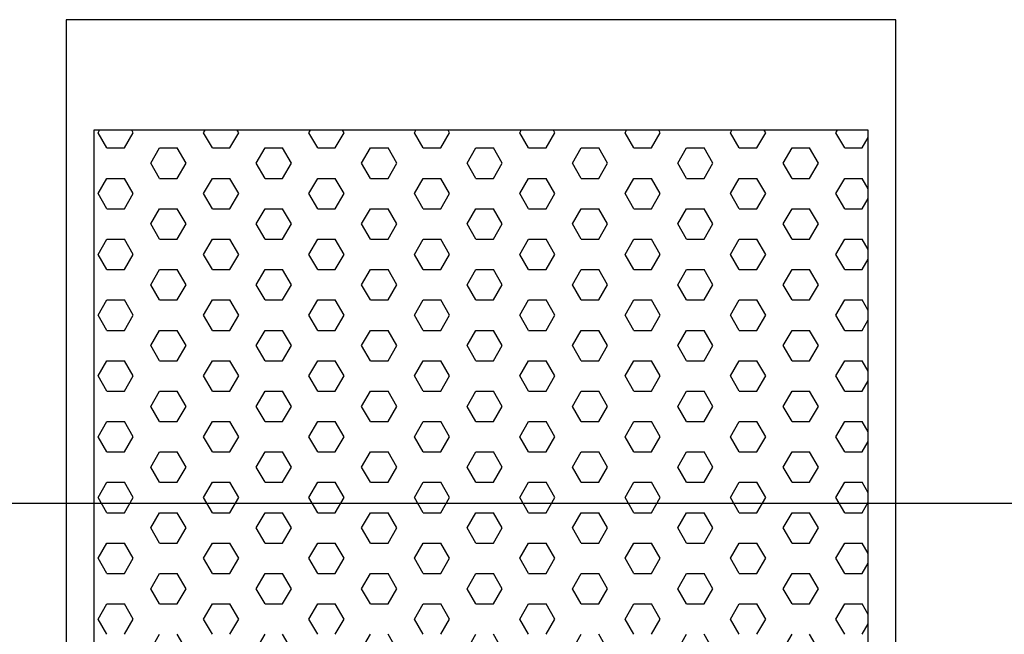
# Model space of a CAD drawing. Units: millimetres. Extents: x 0 to 735, y 0 to 615.
# Drawn here: x 328 to 332, y 481 to 484 of the extents above; entities that cross this region are included whole.
import ezdxf

# ---------------------------------------------------------------- set-up
doc = ezdxf.new("R2010")
doc.units = ezdxf.units.MM
doc.linetypes.add('TRATTOPUNTO', pattern=[1, 0.5, -0.25, 0, -0.25])
doc.layers.add('MOT-4', color=1, linetype='TRATTOPUNTO')

msp = doc.modelspace()

# ---------------------------------------------------------------- linework, layer by layer
at = {"layer": 'MOT-4', "color": 1, "linetype": 'ByBlock'}
for p, q in [((331.5864, 483.8093), (327.9864, 483.8093)), ((327.9864, 483.8093), (327.9864, 479.0093)), ((331.5864, 479.0093), (331.5864, 483.8093)), ((328.1256, 483.3184), (328.1319, 483.3293)), ((328.1637, 483.2524), (328.1256, 483.3184)), ((328.2399, 483.2524), (328.278, 483.3184)), ((328.278, 483.3184), (328.2717, 483.3293)), ((328.5828, 483.3184), (328.5891, 483.3293)), ((328.6209, 483.2524), (328.5828, 483.3184)), ((328.6971, 483.2524), (328.7352, 483.3184)), ((328.7352, 483.3184), (328.7289, 483.3293)), ((329.04, 483.3184), (329.0463, 483.3293)), ((329.0781, 483.2524), (329.04, 483.3184)), ((329.1543, 483.2524), (329.1924, 483.3184)), ((329.1924, 483.3184), (329.1861, 483.3293)), ((329.4972, 483.3184), (329.5035, 483.3293)), ((329.5353, 483.2524), (329.4972, 483.3184)), ((329.6115, 483.2524), (329.6496, 483.3184)), ((329.6496, 483.3184), (329.6433, 483.3293)), ((329.9544, 483.3184), (329.9607, 483.3293)), ((329.9925, 483.2524), (329.9544, 483.3184)), ((330.0687, 483.2524), (330.1068, 483.3184)), ((330.1068, 483.3184), (330.1005, 483.3293)), ((330.4116, 483.3184), (330.4179, 483.3293)), ((330.4497, 483.2524), (330.4116, 483.3184)), ((330.5259, 483.2524), (330.564, 483.3184)), ((330.564, 483.3184), (330.5577, 483.3293)), ((330.8688, 483.3184), (330.8751, 483.3293)), ((330.9069, 483.2524), (330.8688, 483.3184)), ((330.9831, 483.2524), (331.0212, 483.3184)), ((331.0212, 483.3184), (331.0149, 483.3293)), ((331.326, 483.3184), (331.3323, 483.3293)), ((331.3641, 483.2524), (331.326, 483.3184)), ((331.4403, 483.2524), (331.4664, 483.2976)), ((328.1637, 483.2524), (328.2399, 483.2524)), ((328.3542, 483.1864), (328.3923, 483.2524)), ((328.3923, 483.2524), (328.4685, 483.2524)), ((328.5066, 483.1864), (328.4685, 483.2524)), ((328.6209, 483.2524), (328.6971, 483.2524)), ((328.8114, 483.1864), (328.8495, 483.2524)), ((328.8495, 483.2524), (328.9257, 483.2524)), ((328.9638, 483.1864), (328.9257, 483.2524)), ((329.0781, 483.2524), (329.1543, 483.2524)), ((329.2686, 483.1864), (329.3067, 483.2524)), ((329.3067, 483.2524), (329.3829, 483.2524)), ((329.421, 483.1864), (329.3829, 483.2524)), ((329.5353, 483.2524), (329.6115, 483.2524)), ((329.7258, 483.1864), (329.7639, 483.2524)), ((329.7639, 483.2524), (329.8401, 483.2524)), ((329.8782, 483.1864), (329.8401, 483.2524)), ((329.9925, 483.2524), (330.0687, 483.2524)), ((330.183, 483.1864), (330.2211, 483.2524)), ((330.2211, 483.2524), (330.2973, 483.2524)), ((330.3354, 483.1864), (330.2973, 483.2524)), ((330.4497, 483.2524), (330.5259, 483.2524)), ((330.6402, 483.1864), (330.6783, 483.2524)), ((330.6783, 483.2524), (330.7545, 483.2524)), ((330.7926, 483.1864), (330.7545, 483.2524)), ((330.9069, 483.2524), (330.9831, 483.2524)), ((331.0974, 483.1864), (331.1355, 483.2524)), ((331.1355, 483.2524), (331.2117, 483.2524)), ((331.2498, 483.1864), (331.2117, 483.2524)), ((331.3641, 483.2524), (331.4403, 483.2524)), ((328.3923, 483.1204), (328.3542, 483.1864)), ((328.4685, 483.1204), (328.5066, 483.1864)), ((328.8495, 483.1204), (328.8114, 483.1864)), ((328.9257, 483.1204), (328.9638, 483.1864)), ((329.3067, 483.1204), (329.2686, 483.1864)), ((329.3829, 483.1204), (329.421, 483.1864)), ((329.7639, 483.1204), (329.7258, 483.1864)), ((329.8401, 483.1204), (329.8782, 483.1864)), ((330.2211, 483.1204), (330.183, 483.1864)), ((330.2973, 483.1204), (330.3354, 483.1864)), ((330.6783, 483.1204), (330.6402, 483.1864)), ((330.7545, 483.1204), (330.7926, 483.1864)), ((331.1355, 483.1204), (331.0974, 483.1864)), ((331.2117, 483.1204), (331.2498, 483.1864)), ((328.1256, 483.0544), (328.1637, 483.1204)), ((328.1637, 483.1204), (328.2399, 483.1204)), ((328.278, 483.0544), (328.2399, 483.1204)), ((328.3923, 483.1204), (328.4685, 483.1204)), ((328.5828, 483.0544), (328.6209, 483.1204)), ((328.6209, 483.1204), (328.6971, 483.1204)), ((328.7352, 483.0544), (328.6971, 483.1204)), ((328.8495, 483.1204), (328.9257, 483.1204)), ((329.04, 483.0544), (329.0781, 483.1204)), ((329.0781, 483.1204), (329.1543, 483.1204)), ((329.1924, 483.0544), (329.1543, 483.1204)), ((329.3067, 483.1204), (329.3829, 483.1204)), ((329.4972, 483.0544), (329.5353, 483.1204)), ((329.5353, 483.1204), (329.6115, 483.1204)), ((329.6496, 483.0544), (329.6115, 483.1204)), ((329.7639, 483.1204), (329.8401, 483.1204)), ((329.9544, 483.0544), (329.9925, 483.1204)), ((329.9925, 483.1204), (330.0687, 483.1204)), ((330.1068, 483.0544), (330.0687, 483.1204)), ((330.2211, 483.1204), (330.2973, 483.1204)), ((330.4116, 483.0544), (330.4497, 483.1204)), ((330.4497, 483.1204), (330.5259, 483.1204)), ((330.564, 483.0544), (330.5259, 483.1204)), ((330.6783, 483.1204), (330.7545, 483.1204)), ((330.8688, 483.0544), (330.9069, 483.1204)), ((330.9069, 483.1204), (330.9831, 483.1204)), ((331.0212, 483.0544), (330.9831, 483.1204)), ((331.1355, 483.1204), (331.2117, 483.1204)), ((331.326, 483.0544), (331.3641, 483.1204)), ((331.3641, 483.1204), (331.4403, 483.1204)), ((331.4664, 483.0751), (331.4403, 483.1204)), ((328.1637, 482.9884), (328.1256, 483.0544)), ((328.2399, 482.9884), (328.278, 483.0544)), ((328.6209, 482.9884), (328.5828, 483.0544)), ((328.6971, 482.9884), (328.7352, 483.0544)), ((329.0781, 482.9884), (329.04, 483.0544)), ((329.1543, 482.9884), (329.1924, 483.0544)), ((329.5353, 482.9884), (329.4972, 483.0544)), ((329.6115, 482.9884), (329.6496, 483.0544)), ((329.9925, 482.9884), (329.9544, 483.0544)), ((330.0687, 482.9884), (330.1068, 483.0544)), ((330.4497, 482.9884), (330.4116, 483.0544)), ((330.5259, 482.9884), (330.564, 483.0544)), ((330.9069, 482.9884), (330.8688, 483.0544)), ((330.9831, 482.9884), (331.0212, 483.0544)), ((331.3641, 482.9884), (331.326, 483.0544)), ((331.4403, 482.9884), (331.4664, 483.0336)), ((328.1637, 482.9884), (328.2399, 482.9884)), ((328.3542, 482.9224), (328.3923, 482.9884)), ((328.3923, 482.9884), (328.4685, 482.9884)), ((328.5066, 482.9224), (328.4685, 482.9884)), ((328.6209, 482.9884), (328.6971, 482.9884)), ((328.8114, 482.9224), (328.8495, 482.9884)), ((328.8495, 482.9884), (328.9257, 482.9884)), ((328.9638, 482.9224), (328.9257, 482.9884)), ((329.0781, 482.9884), (329.1543, 482.9884)), ((329.2686, 482.9224), (329.3067, 482.9884)), ((329.3067, 482.9884), (329.3829, 482.9884)), ((329.421, 482.9224), (329.3829, 482.9884)), ((329.5353, 482.9884), (329.6115, 482.9884)), ((329.7258, 482.9224), (329.7639, 482.9884)), ((329.7639, 482.9884), (329.8401, 482.9884)), ((329.8782, 482.9224), (329.8401, 482.9884)), ((329.9925, 482.9884), (330.0687, 482.9884)), ((330.183, 482.9224), (330.2211, 482.9884)), ((330.2211, 482.9884), (330.2973, 482.9884)), ((330.3354, 482.9224), (330.2973, 482.9884)), ((330.4497, 482.9884), (330.5259, 482.9884)), ((330.6402, 482.9224), (330.6783, 482.9884)), ((330.6783, 482.9884), (330.7545, 482.9884)), ((330.7926, 482.9224), (330.7545, 482.9884)), ((330.9069, 482.9884), (330.9831, 482.9884)), ((331.0974, 482.9224), (331.1355, 482.9884)), ((331.1355, 482.9884), (331.2117, 482.9884)), ((331.2498, 482.9224), (331.2117, 482.9884)), ((331.3641, 482.9884), (331.4403, 482.9884)), ((328.3923, 482.8564), (328.3542, 482.9224)), ((328.4685, 482.8564), (328.5066, 482.9224)), ((328.8495, 482.8564), (328.8114, 482.9224)), ((328.9257, 482.8564), (328.9638, 482.9224)), ((329.3067, 482.8564), (329.2686, 482.9224)), ((329.3829, 482.8564), (329.421, 482.9224)), ((329.7639, 482.8564), (329.7258, 482.9224)), ((329.8401, 482.8564), (329.8782, 482.9224)), ((330.2211, 482.8564), (330.183, 482.9224)), ((330.2973, 482.8564), (330.3354, 482.9224)), ((330.6783, 482.8564), (330.6402, 482.9224)), ((330.7545, 482.8564), (330.7926, 482.9224)), ((331.1355, 482.8564), (331.0974, 482.9224)), ((331.2117, 482.8564), (331.2498, 482.9224)), ((328.1256, 482.7904), (328.1637, 482.8564)), ((328.1637, 482.8564), (328.2399, 482.8564)), ((328.278, 482.7904), (328.2399, 482.8564)), ((328.3923, 482.8564), (328.4685, 482.8564)), ((328.5828, 482.7904), (328.6209, 482.8564)), ((328.6209, 482.8564), (328.6971, 482.8564)), ((328.7352, 482.7904), (328.6971, 482.8564)), ((328.8495, 482.8564), (328.9257, 482.8564)), ((329.04, 482.7904), (329.0781, 482.8564)), ((329.0781, 482.8564), (329.1543, 482.8564)), ((329.1924, 482.7904), (329.1543, 482.8564)), ((329.3067, 482.8564), (329.3829, 482.8564)), ((329.4972, 482.7904), (329.5353, 482.8564)), ((329.5353, 482.8564), (329.6115, 482.8564)), ((329.6496, 482.7904), (329.6115, 482.8564)), ((329.7639, 482.8564), (329.8401, 482.8564)), ((329.9544, 482.7904), (329.9925, 482.8564)), ((329.9925, 482.8564), (330.0687, 482.8564)), ((330.1068, 482.7904), (330.0687, 482.8564)), ((330.2211, 482.8564), (330.2973, 482.8564)), ((330.4116, 482.7904), (330.4497, 482.8564)), ((330.4497, 482.8564), (330.5259, 482.8564)), ((330.564, 482.7904), (330.5259, 482.8564)), ((330.6783, 482.8564), (330.7545, 482.8564)), ((330.8688, 482.7904), (330.9069, 482.8564)), ((330.9069, 482.8564), (330.9831, 482.8564)), ((331.0212, 482.7904), (330.9831, 482.8564)), ((331.1355, 482.8564), (331.2117, 482.8564)), ((331.326, 482.7904), (331.3641, 482.8564)), ((331.3641, 482.8564), (331.4403, 482.8564)), ((331.4664, 482.8112), (331.4403, 482.8564)), ((328.1637, 482.7244), (328.1256, 482.7904)), ((328.2399, 482.7244), (328.278, 482.7904)), ((328.6209, 482.7244), (328.5828, 482.7904)), ((328.6971, 482.7244), (328.7352, 482.7904)), ((329.0781, 482.7244), (329.04, 482.7904)), ((329.1543, 482.7244), (329.1924, 482.7904)), ((329.5353, 482.7244), (329.4972, 482.7904)), ((329.6115, 482.7244), (329.6496, 482.7904)), ((329.9925, 482.7244), (329.9544, 482.7904)), ((330.0687, 482.7244), (330.1068, 482.7904)), ((330.4497, 482.7244), (330.4116, 482.7904)), ((330.5259, 482.7244), (330.564, 482.7904)), ((330.9069, 482.7244), (330.8688, 482.7904)), ((330.9831, 482.7244), (331.0212, 482.7904)), ((331.3641, 482.7244), (331.326, 482.7904)), ((331.4403, 482.7244), (331.4664, 482.7697)), ((328.1637, 482.7244), (328.2399, 482.7244)), ((328.3542, 482.6585), (328.3923, 482.7244)), ((328.3923, 482.7244), (328.4685, 482.7244)), ((328.5066, 482.6585), (328.4685, 482.7244)), ((328.6209, 482.7244), (328.6971, 482.7244)), ((328.8114, 482.6585), (328.8495, 482.7244)), ((328.8495, 482.7244), (328.9257, 482.7244)), ((328.9638, 482.6585), (328.9257, 482.7244)), ((329.0781, 482.7244), (329.1543, 482.7244)), ((329.2686, 482.6585), (329.3067, 482.7244)), ((329.3067, 482.7244), (329.3829, 482.7244)), ((329.421, 482.6585), (329.3829, 482.7244)), ((329.5353, 482.7244), (329.6115, 482.7244)), ((329.7258, 482.6585), (329.7639, 482.7244)), ((329.7639, 482.7244), (329.8401, 482.7244)), ((329.8782, 482.6585), (329.8401, 482.7244)), ((329.9925, 482.7244), (330.0687, 482.7244)), ((330.183, 482.6585), (330.2211, 482.7244)), ((330.2211, 482.7244), (330.2973, 482.7244)), ((330.3354, 482.6585), (330.2973, 482.7244)), ((330.4497, 482.7244), (330.5259, 482.7244)), ((330.6402, 482.6585), (330.6783, 482.7244)), ((330.6783, 482.7244), (330.7545, 482.7244)), ((330.7926, 482.6585), (330.7545, 482.7244)), ((330.9069, 482.7244), (330.9831, 482.7244)), ((331.0974, 482.6585), (331.1355, 482.7244)), ((331.1355, 482.7244), (331.2117, 482.7244)), ((331.2498, 482.6585), (331.2117, 482.7244)), ((331.3641, 482.7244), (331.4403, 482.7244)), ((328.3923, 482.5925), (328.3542, 482.6585)), ((328.4685, 482.5925), (328.5066, 482.6585)), ((328.8495, 482.5925), (328.8114, 482.6585)), ((328.9257, 482.5925), (328.9638, 482.6585)), ((329.3067, 482.5925), (329.2686, 482.6585)), ((329.3829, 482.5925), (329.421, 482.6585)), ((329.7639, 482.5925), (329.7258, 482.6585)), ((329.8401, 482.5925), (329.8782, 482.6585)), ((330.2211, 482.5925), (330.183, 482.6585)), ((330.2973, 482.5925), (330.3354, 482.6585)), ((330.6783, 482.5925), (330.6402, 482.6585)), ((330.7545, 482.5925), (330.7926, 482.6585)), ((331.1355, 482.5925), (331.0974, 482.6585)), ((331.2117, 482.5925), (331.2498, 482.6585)), ((328.1256, 482.5265), (328.1637, 482.5925)), ((328.1637, 482.5925), (328.2399, 482.5925)), ((328.278, 482.5265), (328.2399, 482.5925)), ((328.3923, 482.5925), (328.4685, 482.5925)), ((328.5828, 482.5265), (328.6209, 482.5925)), ((328.6209, 482.5925), (328.6971, 482.5925)), ((328.7352, 482.5265), (328.6971, 482.5925)), ((328.8495, 482.5925), (328.9257, 482.5925)), ((329.04, 482.5265), (329.0781, 482.5925)), ((329.0781, 482.5925), (329.1543, 482.5925)), ((329.1924, 482.5265), (329.1543, 482.5925)), ((329.3067, 482.5925), (329.3829, 482.5925)), ((329.4972, 482.5265), (329.5353, 482.5925)), ((329.5353, 482.5925), (329.6115, 482.5925)), ((329.6496, 482.5265), (329.6115, 482.5925)), ((329.7639, 482.5925), (329.8401, 482.5925)), ((329.9544, 482.5265), (329.9925, 482.5925)), ((329.9925, 482.5925), (330.0687, 482.5925)), ((330.1068, 482.5265), (330.0687, 482.5925)), ((330.2211, 482.5925), (330.2973, 482.5925)), ((330.4116, 482.5265), (330.4497, 482.5925)), ((330.4497, 482.5925), (330.5259, 482.5925)), ((330.564, 482.5265), (330.5259, 482.5925)), ((330.6783, 482.5925), (330.7545, 482.5925)), ((330.8688, 482.5265), (330.9069, 482.5925)), ((330.9069, 482.5925), (330.9831, 482.5925)), ((331.0212, 482.5265), (330.9831, 482.5925)), ((331.1355, 482.5925), (331.2117, 482.5925)), ((331.326, 482.5265), (331.3641, 482.5925)), ((331.3641, 482.5925), (331.4403, 482.5925)), ((331.4664, 482.5472), (331.4403, 482.5925)), ((328.1637, 482.4605), (328.1256, 482.5265)), ((328.2399, 482.4605), (328.278, 482.5265)), ((328.6209, 482.4605), (328.5828, 482.5265)), ((328.6971, 482.4605), (328.7352, 482.5265)), ((329.0781, 482.4605), (329.04, 482.5265)), ((329.1543, 482.4605), (329.1924, 482.5265)), ((329.5353, 482.4605), (329.4972, 482.5265)), ((329.6115, 482.4605), (329.6496, 482.5265)), ((329.9925, 482.4605), (329.9544, 482.5265)), ((330.0687, 482.4605), (330.1068, 482.5265)), ((330.4497, 482.4605), (330.4116, 482.5265)), ((330.5259, 482.4605), (330.564, 482.5265)), ((330.9069, 482.4605), (330.8688, 482.5265)), ((330.9831, 482.4605), (331.0212, 482.5265)), ((331.3641, 482.4605), (331.326, 482.5265)), ((331.4403, 482.4605), (331.4664, 482.5057)), ((328.1637, 482.4605), (328.2399, 482.4605)), ((328.3542, 482.3945), (328.3923, 482.4605)), ((328.3923, 482.4605), (328.4685, 482.4605)), ((328.5066, 482.3945), (328.4685, 482.4605)), ((328.6209, 482.4605), (328.6971, 482.4605)), ((328.8114, 482.3945), (328.8495, 482.4605)), ((328.8495, 482.4605), (328.9257, 482.4605)), ((328.9638, 482.3945), (328.9257, 482.4605)), ((329.0781, 482.4605), (329.1543, 482.4605)), ((329.2686, 482.3945), (329.3067, 482.4605)), ((329.3067, 482.4605), (329.3829, 482.4605)), ((329.421, 482.3945), (329.3829, 482.4605)), ((329.5353, 482.4605), (329.6115, 482.4605)), ((329.7258, 482.3945), (329.7639, 482.4605)), ((329.7639, 482.4605), (329.8401, 482.4605)), ((329.8782, 482.3945), (329.8401, 482.4605)), ((329.9925, 482.4605), (330.0687, 482.4605)), ((330.183, 482.3945), (330.2211, 482.4605)), ((330.2211, 482.4605), (330.2973, 482.4605)), ((330.3354, 482.3945), (330.2973, 482.4605)), ((330.4497, 482.4605), (330.5259, 482.4605)), ((330.6402, 482.3945), (330.6783, 482.4605)), ((330.6783, 482.4605), (330.7545, 482.4605)), ((330.7926, 482.3945), (330.7545, 482.4605)), ((330.9069, 482.4605), (330.9831, 482.4605)), ((331.0974, 482.3945), (331.1355, 482.4605)), ((331.1355, 482.4605), (331.2117, 482.4605)), ((331.2498, 482.3945), (331.2117, 482.4605)), ((331.3641, 482.4605), (331.4403, 482.4605)), ((328.3923, 482.3285), (328.3542, 482.3945)), ((328.4685, 482.3285), (328.5066, 482.3945)), ((328.8495, 482.3285), (328.8114, 482.3945)), ((328.9257, 482.3285), (328.9638, 482.3945)), ((329.3067, 482.3285), (329.2686, 482.3945)), ((329.3829, 482.3285), (329.421, 482.3945)), ((329.7639, 482.3285), (329.7258, 482.3945)), ((329.8401, 482.3285), (329.8782, 482.3945)), ((330.2211, 482.3285), (330.183, 482.3945)), ((330.2973, 482.3285), (330.3354, 482.3945)), ((330.6783, 482.3285), (330.6402, 482.3945)), ((330.7545, 482.3285), (330.7926, 482.3945)), ((331.1355, 482.3285), (331.0974, 482.3945)), ((331.2117, 482.3285), (331.2498, 482.3945)), ((328.1256, 482.2625), (328.1637, 482.3285)), ((328.1637, 482.3285), (328.2399, 482.3285)), ((328.278, 482.2625), (328.2399, 482.3285)), ((328.3923, 482.3285), (328.4685, 482.3285)), ((328.5828, 482.2625), (328.6209, 482.3285)), ((328.6209, 482.3285), (328.6971, 482.3285)), ((328.7352, 482.2625), (328.6971, 482.3285)), ((328.8495, 482.3285), (328.9257, 482.3285)), ((329.04, 482.2625), (329.0781, 482.3285)), ((329.0781, 482.3285), (329.1543, 482.3285)), ((329.1924, 482.2625), (329.1543, 482.3285)), ((329.3067, 482.3285), (329.3829, 482.3285)), ((329.4972, 482.2625), (329.5353, 482.3285)), ((329.5353, 482.3285), (329.6115, 482.3285)), ((329.6496, 482.2625), (329.6115, 482.3285)), ((329.7639, 482.3285), (329.8401, 482.3285)), ((329.9544, 482.2625), (329.9925, 482.3285)), ((329.9925, 482.3285), (330.0687, 482.3285)), ((330.1068, 482.2625), (330.0687, 482.3285)), ((330.2211, 482.3285), (330.2973, 482.3285)), ((330.4116, 482.2625), (330.4497, 482.3285)), ((330.4497, 482.3285), (330.5259, 482.3285)), ((330.564, 482.2625), (330.5259, 482.3285)), ((330.6783, 482.3285), (330.7545, 482.3285)), ((330.8688, 482.2625), (330.9069, 482.3285)), ((330.9069, 482.3285), (330.9831, 482.3285)), ((331.0212, 482.2625), (330.9831, 482.3285)), ((331.1355, 482.3285), (331.2117, 482.3285)), ((331.326, 482.2625), (331.3641, 482.3285)), ((331.3641, 482.3285), (331.4403, 482.3285)), ((331.4664, 482.2832), (331.4403, 482.3285)), ((328.1637, 482.1965), (328.1256, 482.2625)), ((328.2399, 482.1965), (328.278, 482.2625)), ((328.6209, 482.1965), (328.5828, 482.2625)), ((328.6971, 482.1965), (328.7352, 482.2625)), ((329.0781, 482.1965), (329.04, 482.2625)), ((329.1543, 482.1965), (329.1924, 482.2625)), ((329.5353, 482.1965), (329.4972, 482.2625)), ((329.6115, 482.1965), (329.6496, 482.2625)), ((329.9925, 482.1965), (329.9544, 482.2625)), ((330.0687, 482.1965), (330.1068, 482.2625)), ((330.4497, 482.1965), (330.4116, 482.2625)), ((330.5259, 482.1965), (330.564, 482.2625)), ((330.9069, 482.1965), (330.8688, 482.2625)), ((330.9831, 482.1965), (331.0212, 482.2625)), ((331.3641, 482.1965), (331.326, 482.2625)), ((331.4403, 482.1965), (331.4664, 482.2417)), ((328.1637, 482.1965), (328.2399, 482.1965)), ((328.3542, 482.1305), (328.3923, 482.1965)), ((328.3923, 482.1965), (328.4685, 482.1965)), ((328.5066, 482.1305), (328.4685, 482.1965)), ((328.6209, 482.1965), (328.6971, 482.1965)), ((328.8114, 482.1305), (328.8495, 482.1965)), ((328.8495, 482.1965), (328.9257, 482.1965)), ((328.9638, 482.1305), (328.9257, 482.1965)), ((329.0781, 482.1965), (329.1543, 482.1965)), ((329.2686, 482.1305), (329.3067, 482.1965)), ((329.3067, 482.1965), (329.3829, 482.1965)), ((329.421, 482.1305), (329.3829, 482.1965)), ((329.5353, 482.1965), (329.6115, 482.1965)), ((329.7258, 482.1305), (329.7639, 482.1965)), ((329.7639, 482.1965), (329.8401, 482.1965)), ((329.8782, 482.1305), (329.8401, 482.1965)), ((329.9925, 482.1965), (330.0687, 482.1965)), ((330.183, 482.1305), (330.2211, 482.1965)), ((330.2211, 482.1965), (330.2973, 482.1965)), ((330.3354, 482.1305), (330.2973, 482.1965)), ((330.4497, 482.1965), (330.5259, 482.1965)), ((330.6402, 482.1305), (330.6783, 482.1965)), ((330.6783, 482.1965), (330.7545, 482.1965)), ((330.7926, 482.1305), (330.7545, 482.1965)), ((330.9069, 482.1965), (330.9831, 482.1965)), ((331.0974, 482.1305), (331.1355, 482.1965)), ((331.1355, 482.1965), (331.2117, 482.1965)), ((331.2498, 482.1305), (331.2117, 482.1965)), ((331.3641, 482.1965), (331.4403, 482.1965)), ((328.3923, 482.0645), (328.3542, 482.1305)), ((328.4685, 482.0645), (328.5066, 482.1305)), ((328.8495, 482.0645), (328.8114, 482.1305)), ((328.9257, 482.0645), (328.9638, 482.1305)), ((329.3067, 482.0645), (329.2686, 482.1305)), ((329.3829, 482.0645), (329.421, 482.1305)), ((329.7639, 482.0645), (329.7258, 482.1305)), ((329.8401, 482.0645), (329.8782, 482.1305)), ((330.2211, 482.0645), (330.183, 482.1305)), ((330.2973, 482.0645), (330.3354, 482.1305)), ((330.6783, 482.0645), (330.6402, 482.1305)), ((330.7545, 482.0645), (330.7926, 482.1305)), ((331.1355, 482.0645), (331.0974, 482.1305)), ((331.2117, 482.0645), (331.2498, 482.1305)), ((328.1256, 481.9985), (328.1637, 482.0645)), ((328.1637, 482.0645), (328.2399, 482.0645)), ((328.278, 481.9985), (328.2399, 482.0645)), ((328.3923, 482.0645), (328.4685, 482.0645)), ((328.5828, 481.9985), (328.6209, 482.0645)), ((328.6209, 482.0645), (328.6971, 482.0645)), ((328.7352, 481.9985), (328.6971, 482.0645)), ((328.8495, 482.0645), (328.9257, 482.0645)), ((329.04, 481.9985), (329.0781, 482.0645)), ((329.0781, 482.0645), (329.1543, 482.0645)), ((329.1924, 481.9985), (329.1543, 482.0645)), ((329.3067, 482.0645), (329.3829, 482.0645)), ((329.4972, 481.9985), (329.5353, 482.0645)), ((329.5353, 482.0645), (329.6115, 482.0645)), ((329.6496, 481.9985), (329.6115, 482.0645)), ((329.7639, 482.0645), (329.8401, 482.0645)), ((329.9544, 481.9985), (329.9925, 482.0645)), ((329.9925, 482.0645), (330.0687, 482.0645)), ((330.1068, 481.9985), (330.0687, 482.0645)), ((330.2211, 482.0645), (330.2973, 482.0645)), ((330.4116, 481.9985), (330.4497, 482.0645)), ((330.4497, 482.0645), (330.5259, 482.0645)), ((330.564, 481.9985), (330.5259, 482.0645)), ((330.6783, 482.0645), (330.7545, 482.0645)), ((330.8688, 481.9985), (330.9069, 482.0645)), ((330.9069, 482.0645), (330.9831, 482.0645)), ((331.0212, 481.9985), (330.9831, 482.0645)), ((331.1355, 482.0645), (331.2117, 482.0645)), ((331.326, 481.9985), (331.3641, 482.0645)), ((331.3641, 482.0645), (331.4403, 482.0645)), ((331.4664, 482.0193), (331.4403, 482.0645)), ((328.1637, 481.9325), (328.1256, 481.9985)), ((328.2399, 481.9325), (328.278, 481.9985)), ((328.6209, 481.9325), (328.5828, 481.9985)), ((328.6971, 481.9325), (328.7352, 481.9985)), ((329.0781, 481.9325), (329.04, 481.9985)), ((329.1543, 481.9325), (329.1924, 481.9985)), ((329.5353, 481.9325), (329.4972, 481.9985)), ((329.6115, 481.9325), (329.6496, 481.9985)), ((329.9925, 481.9325), (329.9544, 481.9985)), ((330.0687, 481.9325), (330.1068, 481.9985)), ((330.4497, 481.9325), (330.4116, 481.9985)), ((330.5259, 481.9325), (330.564, 481.9985)), ((330.9069, 481.9325), (330.8688, 481.9985)), ((330.9831, 481.9325), (331.0212, 481.9985)), ((331.3641, 481.9325), (331.326, 481.9985)), ((331.4403, 481.9325), (331.4664, 481.9778)), ((328.1637, 481.9325), (328.2399, 481.9325)), ((328.3542, 481.8666), (328.3923, 481.9325)), ((328.3923, 481.9325), (328.4685, 481.9325)), ((328.5066, 481.8666), (328.4685, 481.9325)), ((328.6209, 481.9325), (328.6971, 481.9325)), ((328.8114, 481.8666), (328.8495, 481.9325)), ((328.8495, 481.9325), (328.9257, 481.9325)), ((328.9638, 481.8666), (328.9257, 481.9325)), ((329.0781, 481.9325), (329.1543, 481.9325)), ((329.2686, 481.8666), (329.3067, 481.9325)), ((329.3067, 481.9325), (329.3829, 481.9325)), ((329.421, 481.8666), (329.3829, 481.9325)), ((329.5353, 481.9325), (329.6115, 481.9325)), ((329.7258, 481.8666), (329.7639, 481.9325)), ((329.7639, 481.9325), (329.8401, 481.9325)), ((329.8782, 481.8666), (329.8401, 481.9325)), ((329.9925, 481.9325), (330.0687, 481.9325)), ((330.183, 481.8666), (330.2211, 481.9325)), ((330.2211, 481.9325), (330.2973, 481.9325)), ((330.3354, 481.8666), (330.2973, 481.9325)), ((330.4497, 481.9325), (330.5259, 481.9325)), ((330.6402, 481.8666), (330.6783, 481.9325)), ((330.6783, 481.9325), (330.7545, 481.9325)), ((330.7926, 481.8666), (330.7545, 481.9325)), ((330.9069, 481.9325), (330.9831, 481.9325)), ((331.0974, 481.8666), (331.1355, 481.9325)), ((331.1355, 481.9325), (331.2117, 481.9325)), ((331.2498, 481.8666), (331.2117, 481.9325)), ((331.3641, 481.9325), (331.4403, 481.9325)), ((328.3923, 481.8006), (328.3542, 481.8666)), ((328.4685, 481.8006), (328.5066, 481.8666)), ((328.8495, 481.8006), (328.8114, 481.8666)), ((328.9257, 481.8006), (328.9638, 481.8666)), ((329.3067, 481.8006), (329.2686, 481.8666)), ((329.3829, 481.8006), (329.421, 481.8666)), ((329.7639, 481.8006), (329.7258, 481.8666)), ((329.8401, 481.8006), (329.8782, 481.8666)), ((330.2211, 481.8006), (330.183, 481.8666)), ((330.2973, 481.8006), (330.3354, 481.8666)), ((330.6783, 481.8006), (330.6402, 481.8666)), ((330.7545, 481.8006), (330.7926, 481.8666)), ((331.1355, 481.8006), (331.0974, 481.8666)), ((331.2117, 481.8006), (331.2498, 481.8666)), ((328.1256, 481.7346), (328.1637, 481.8006)), ((328.1637, 481.8006), (328.2399, 481.8006)), ((328.278, 481.7346), (328.2399, 481.8006)), ((328.3923, 481.8006), (328.4685, 481.8006)), ((328.5828, 481.7346), (328.6209, 481.8006)), ((328.6209, 481.8006), (328.6971, 481.8006)), ((328.7352, 481.7346), (328.6971, 481.8006)), ((328.8495, 481.8006), (328.9257, 481.8006)), ((329.04, 481.7346), (329.0781, 481.8006)), ((329.0781, 481.8006), (329.1543, 481.8006)), ((329.1924, 481.7346), (329.1543, 481.8006)), ((329.3067, 481.8006), (329.3829, 481.8006)), ((329.4972, 481.7346), (329.5353, 481.8006)), ((329.5353, 481.8006), (329.6115, 481.8006)), ((329.6496, 481.7346), (329.6115, 481.8006)), ((329.7639, 481.8006), (329.8401, 481.8006)), ((329.9544, 481.7346), (329.9925, 481.8006)), ((329.9925, 481.8006), (330.0687, 481.8006)), ((330.1068, 481.7346), (330.0687, 481.8006)), ((330.2211, 481.8006), (330.2973, 481.8006)), ((330.4116, 481.7346), (330.4497, 481.8006)), ((330.4497, 481.8006), (330.5259, 481.8006)), ((330.564, 481.7346), (330.5259, 481.8006)), ((330.6783, 481.8006), (330.7545, 481.8006)), ((330.8688, 481.7346), (330.9069, 481.8006)), ((330.9069, 481.8006), (330.9831, 481.8006)), ((331.0212, 481.7346), (330.9831, 481.8006)), ((331.1355, 481.8006), (331.2117, 481.8006)), ((331.326, 481.7346), (331.3641, 481.8006)), ((331.3641, 481.8006), (331.4403, 481.8006)), ((331.4664, 481.7553), (331.4403, 481.8006)), ((328.1637, 481.6686), (328.1256, 481.7346)), ((328.2399, 481.6686), (328.278, 481.7346)), ((328.6209, 481.6686), (328.5828, 481.7346)), ((328.6971, 481.6686), (328.7352, 481.7346)), ((329.0781, 481.6686), (329.04, 481.7346)), ((329.1543, 481.6686), (329.1924, 481.7346)), ((329.5353, 481.6686), (329.4972, 481.7346)), ((329.6115, 481.6686), (329.6496, 481.7346)), ((329.9925, 481.6686), (329.9544, 481.7346)), ((330.0687, 481.6686), (330.1068, 481.7346)), ((330.4497, 481.6686), (330.4116, 481.7346)), ((330.5259, 481.6686), (330.564, 481.7346)), ((330.9069, 481.6686), (330.8688, 481.7346)), ((330.9831, 481.6686), (331.0212, 481.7346)), ((331.3641, 481.6686), (331.326, 481.7346)), ((333.4123, 481.7093), (325.3704, 481.7093)), ((331.4403, 481.6686), (331.4664, 481.7138)), ((328.1637, 481.6686), (328.2399, 481.6686)), ((328.3542, 481.6026), (328.3923, 481.6686)), ((328.3923, 481.6686), (328.4685, 481.6686)), ((328.5066, 481.6026), (328.4685, 481.6686)), ((328.6209, 481.6686), (328.6971, 481.6686)), ((328.8114, 481.6026), (328.8495, 481.6686)), ((328.8495, 481.6686), (328.9257, 481.6686)), ((328.9638, 481.6026), (328.9257, 481.6686)), ((329.0781, 481.6686), (329.1543, 481.6686)), ((329.2686, 481.6026), (329.3067, 481.6686)), ((329.3067, 481.6686), (329.3829, 481.6686)), ((329.421, 481.6026), (329.3829, 481.6686)), ((329.5353, 481.6686), (329.6115, 481.6686)), ((329.7258, 481.6026), (329.7639, 481.6686)), ((329.7639, 481.6686), (329.8401, 481.6686)), ((329.8782, 481.6026), (329.8401, 481.6686)), ((329.9925, 481.6686), (330.0687, 481.6686)), ((330.183, 481.6026), (330.2211, 481.6686)), ((330.2211, 481.6686), (330.2973, 481.6686)), ((330.3354, 481.6026), (330.2973, 481.6686)), ((330.4497, 481.6686), (330.5259, 481.6686)), ((330.6402, 481.6026), (330.6783, 481.6686)), ((330.6783, 481.6686), (330.7545, 481.6686)), ((330.7926, 481.6026), (330.7545, 481.6686)), ((330.9069, 481.6686), (330.9831, 481.6686)), ((331.0974, 481.6026), (331.1355, 481.6686)), ((331.1355, 481.6686), (331.2117, 481.6686)), ((331.2498, 481.6026), (331.2117, 481.6686)), ((331.3641, 481.6686), (331.4403, 481.6686)), ((328.3923, 481.5366), (328.3542, 481.6026)), ((328.4685, 481.5366), (328.5066, 481.6026)), ((328.8495, 481.5366), (328.8114, 481.6026)), ((328.9257, 481.5366), (328.9638, 481.6026)), ((329.3067, 481.5366), (329.2686, 481.6026)), ((329.3829, 481.5366), (329.421, 481.6026)), ((329.7639, 481.5366), (329.7258, 481.6026)), ((329.8401, 481.5366), (329.8782, 481.6026)), ((330.2211, 481.5366), (330.183, 481.6026)), ((330.2973, 481.5366), (330.3354, 481.6026)), ((330.6783, 481.5366), (330.6402, 481.6026)), ((330.7545, 481.5366), (330.7926, 481.6026)), ((331.1355, 481.5366), (331.0974, 481.6026)), ((331.2117, 481.5366), (331.2498, 481.6026)), ((328.1256, 481.4706), (328.1637, 481.5366)), ((328.1637, 481.5366), (328.2399, 481.5366)), ((328.278, 481.4706), (328.2399, 481.5366)), ((328.3923, 481.5366), (328.4685, 481.5366)), ((328.5828, 481.4706), (328.6209, 481.5366)), ((328.6209, 481.5366), (328.6971, 481.5366)), ((328.7352, 481.4706), (328.6971, 481.5366)), ((328.8495, 481.5366), (328.9257, 481.5366)), ((329.04, 481.4706), (329.0781, 481.5366)), ((329.0781, 481.5366), (329.1543, 481.5366)), ((329.1924, 481.4706), (329.1543, 481.5366)), ((329.3067, 481.5366), (329.3829, 481.5366)), ((329.4972, 481.4706), (329.5353, 481.5366)), ((329.5353, 481.5366), (329.6115, 481.5366)), ((329.6496, 481.4706), (329.6115, 481.5366)), ((329.7639, 481.5366), (329.8401, 481.5366)), ((329.9544, 481.4706), (329.9925, 481.5366)), ((329.9925, 481.5366), (330.0687, 481.5366)), ((330.1068, 481.4706), (330.0687, 481.5366)), ((330.2211, 481.5366), (330.2973, 481.5366)), ((330.4116, 481.4706), (330.4497, 481.5366)), ((330.4497, 481.5366), (330.5259, 481.5366)), ((330.564, 481.4706), (330.5259, 481.5366)), ((330.6783, 481.5366), (330.7545, 481.5366)), ((330.8688, 481.4706), (330.9069, 481.5366)), ((330.9069, 481.5366), (330.9831, 481.5366)), ((331.0212, 481.4706), (330.9831, 481.5366)), ((331.1355, 481.5366), (331.2117, 481.5366)), ((331.326, 481.4706), (331.3641, 481.5366)), ((331.3641, 481.5366), (331.4403, 481.5366)), ((331.4664, 481.4914), (331.4403, 481.5366)), ((328.1637, 481.4046), (328.1256, 481.4706)), ((328.2399, 481.4046), (328.278, 481.4706)), ((328.6209, 481.4046), (328.5828, 481.4706)), ((328.6971, 481.4046), (328.7352, 481.4706)), ((329.0781, 481.4046), (329.04, 481.4706)), ((329.1543, 481.4046), (329.1924, 481.4706)), ((329.5353, 481.4046), (329.4972, 481.4706)), ((329.6115, 481.4046), (329.6496, 481.4706)), ((329.9925, 481.4046), (329.9544, 481.4706)), ((330.0687, 481.4046), (330.1068, 481.4706)), ((330.4497, 481.4046), (330.4116, 481.4706)), ((330.5259, 481.4046), (330.564, 481.4706)), ((330.9069, 481.4046), (330.8688, 481.4706)), ((330.9831, 481.4046), (331.0212, 481.4706)), ((331.3641, 481.4046), (331.326, 481.4706)), ((331.4403, 481.4046), (331.4664, 481.4499)), ((328.1637, 481.4046), (328.2399, 481.4046)), ((328.3542, 481.3386), (328.3923, 481.4046)), ((328.3923, 481.4046), (328.4685, 481.4046)), ((328.5066, 481.3386), (328.4685, 481.4046)), ((328.6209, 481.4046), (328.6971, 481.4046)), ((328.8114, 481.3386), (328.8495, 481.4046)), ((328.8495, 481.4046), (328.9257, 481.4046)), ((328.9638, 481.3386), (328.9257, 481.4046)), ((329.0781, 481.4046), (329.1543, 481.4046)), ((329.2686, 481.3386), (329.3067, 481.4046)), ((329.3067, 481.4046), (329.3829, 481.4046)), ((329.421, 481.3386), (329.3829, 481.4046)), ((329.5353, 481.4046), (329.6115, 481.4046)), ((329.7258, 481.3386), (329.7639, 481.4046)), ((329.7639, 481.4046), (329.8401, 481.4046)), ((329.8782, 481.3386), (329.8401, 481.4046)), ((329.9925, 481.4046), (330.0687, 481.4046)), ((330.183, 481.3386), (330.2211, 481.4046)), ((330.2211, 481.4046), (330.2973, 481.4046)), ((330.3354, 481.3386), (330.2973, 481.4046)), ((330.4497, 481.4046), (330.5259, 481.4046)), ((330.6402, 481.3386), (330.6783, 481.4046)), ((330.6783, 481.4046), (330.7545, 481.4046)), ((330.7926, 481.3386), (330.7545, 481.4046)), ((330.9069, 481.4046), (330.9831, 481.4046)), ((331.0974, 481.3386), (331.1355, 481.4046)), ((331.1355, 481.4046), (331.2117, 481.4046)), ((331.2498, 481.3386), (331.2117, 481.4046)), ((331.3641, 481.4046), (331.4403, 481.4046)), ((328.3923, 481.2726), (328.3542, 481.3386)), ((328.4685, 481.2726), (328.5066, 481.3386)), ((328.8495, 481.2726), (328.8114, 481.3386)), ((328.9257, 481.2726), (328.9638, 481.3386)), ((329.3067, 481.2726), (329.2686, 481.3386)), ((329.3829, 481.2726), (329.421, 481.3386)), ((329.7639, 481.2726), (329.7258, 481.3386)), ((329.8401, 481.2726), (329.8782, 481.3386)), ((330.2211, 481.2726), (330.183, 481.3386)), ((330.2973, 481.2726), (330.3354, 481.3386)), ((330.6783, 481.2726), (330.6402, 481.3386)), ((330.7545, 481.2726), (330.7926, 481.3386)), ((331.1355, 481.2726), (331.0974, 481.3386)), ((331.2117, 481.2726), (331.2498, 481.3386)), ((328.1256, 481.2066), (328.1637, 481.2726)), ((328.1637, 481.2726), (328.2399, 481.2726)), ((328.278, 481.2066), (328.2399, 481.2726)), ((328.3923, 481.2726), (328.4685, 481.2726)), ((328.5828, 481.2066), (328.6209, 481.2726)), ((328.6209, 481.2726), (328.6971, 481.2726)), ((328.7352, 481.2066), (328.6971, 481.2726)), ((328.8495, 481.2726), (328.9257, 481.2726)), ((329.04, 481.2066), (329.0781, 481.2726)), ((329.0781, 481.2726), (329.1543, 481.2726)), ((329.1924, 481.2066), (329.1543, 481.2726)), ((329.3067, 481.2726), (329.3829, 481.2726)), ((329.4972, 481.2066), (329.5353, 481.2726)), ((329.5353, 481.2726), (329.6115, 481.2726)), ((329.6496, 481.2066), (329.6115, 481.2726)), ((329.7639, 481.2726), (329.8401, 481.2726)), ((329.9544, 481.2066), (329.9925, 481.2726)), ((329.9925, 481.2726), (330.0687, 481.2726)), ((330.1068, 481.2066), (330.0687, 481.2726)), ((330.2211, 481.2726), (330.2973, 481.2726)), ((330.4116, 481.2066), (330.4497, 481.2726)), ((330.4497, 481.2726), (330.5259, 481.2726)), ((330.564, 481.2066), (330.5259, 481.2726)), ((330.6783, 481.2726), (330.7545, 481.2726)), ((330.8688, 481.2066), (330.9069, 481.2726)), ((330.9069, 481.2726), (330.9831, 481.2726)), ((331.0212, 481.2066), (330.9831, 481.2726)), ((331.1355, 481.2726), (331.2117, 481.2726)), ((331.326, 481.2066), (331.3641, 481.2726)), ((331.3641, 481.2726), (331.4403, 481.2726)), ((331.4664, 481.2274), (331.4403, 481.2726)), ((328.1637, 481.1407), (328.1256, 481.2066)), ((328.2399, 481.1407), (328.278, 481.2066)), ((328.6209, 481.1407), (328.5828, 481.2066)), ((328.6971, 481.1407), (328.7352, 481.2066)), ((329.0781, 481.1407), (329.04, 481.2066)), ((329.1543, 481.1407), (329.1924, 481.2066)), ((329.5353, 481.1407), (329.4972, 481.2066)), ((329.6115, 481.1407), (329.6496, 481.2066)), ((329.9925, 481.1407), (329.9544, 481.2066)), ((330.0687, 481.1407), (330.1068, 481.2066)), ((330.4497, 481.1407), (330.4116, 481.2066)), ((330.5259, 481.1407), (330.564, 481.2066)), ((330.9069, 481.1407), (330.8688, 481.2066)), ((330.9831, 481.1407), (331.0212, 481.2066)), ((331.3641, 481.1407), (331.326, 481.2066)), ((331.4403, 481.1407), (331.4664, 481.1859)), ((328.3542, 481.0747), (328.3923, 481.1407)), ((328.5066, 481.0747), (328.4685, 481.1407)), ((328.8114, 481.0747), (328.8495, 481.1407)), ((328.9638, 481.0747), (328.9257, 481.1407)), ((329.2686, 481.0747), (329.3067, 481.1407)), ((329.421, 481.0747), (329.3829, 481.1407)), ((329.7258, 481.0747), (329.7639, 481.1407)), ((329.8782, 481.0747), (329.8401, 481.1407)), ((330.183, 481.0747), (330.2211, 481.1407)), ((330.3354, 481.0747), (330.2973, 481.1407)), ((330.6402, 481.0747), (330.6783, 481.1407)), ((330.7926, 481.0747), (330.7545, 481.1407)), ((331.0974, 481.0747), (331.1355, 481.1407)), ((331.2498, 481.0747), (331.2117, 481.1407))]:
    msp.add_line(p, q, dxfattribs=at)
msp.add_lwpolyline([(328.1064, 479.1293), (331.4664, 479.1293), (331.4664, 483.3293), (328.1064, 483.3293)], close=True, dxfattribs=at)

doc.saveas('drawing.dxf')
